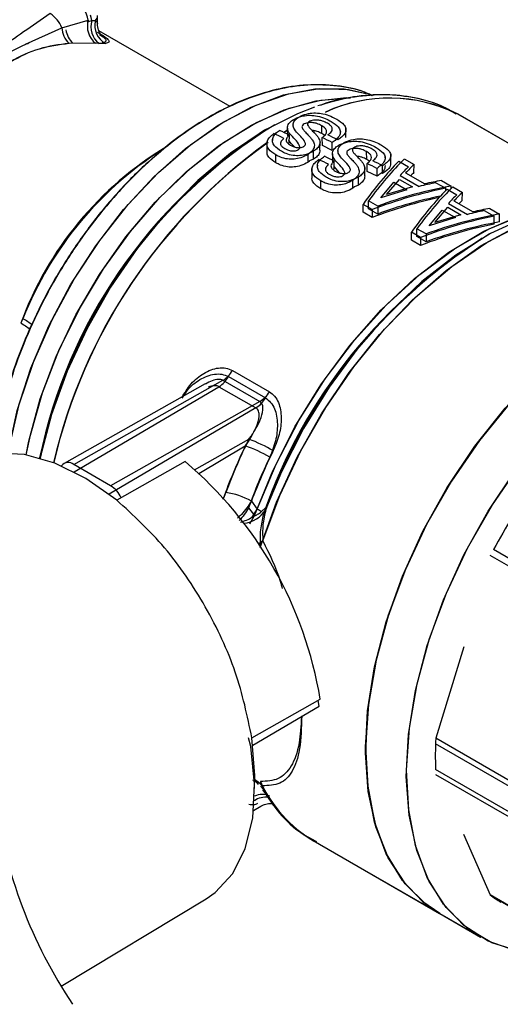
# Model space of a CAD drawing. Units: millimetres. Extents: x 50 to 2082, y 50 to 1435.
# Drawn here: x 1661 to 1686, y 547 to 598 of the extents above; entities that cross this region are included whole.
import ezdxf

# ---------------------------------------------------------------- set-up
doc = ezdxf.new("R2010")
doc.units = ezdxf.units.MM
doc.header["$LTSCALE"] = 5

msp = doc.modelspace()

# ---------------------------------------------------------------- linework, layer by layer
at = {"color": 7, "linetype": 'Continuous', "lineweight": 25}
for p, q in [((1663.245, 597.52), (1664.604, 597.9)), ((1664.551, 597.827), (1664.794, 597.889)), ((1664.794, 597.889), (1664.977, 597.889)), ((1665.091, 597.737), (1665.095, 598.154)), ((1661.361, 596.673), (1663.245, 597.52)), ((1671.95, 593.434), (1665.162, 597.353)), ((1671.95, 593.434), (1665.162, 597.353)), ((1664.988, 596.712), (1663.622, 596.701)), ((1665.167, 596.702), (1663.812, 596.726)), ((1665.501, 596.703), (1665.167, 596.702)), ((1691.818, 588.373), (1683.726, 593.045)), ((1691.818, 588.373), (1683.74, 593.036)), ((1673.825, 592.261), (1673.734, 592.209)), ((1674.914, 592.213), (1674.719, 592.101)), ((1674.916, 592.324), (1674.919, 591.915)), ((1675.206, 592.484), (1675.206, 592.481)), ((1676.694, 592.039), (1676.69, 592.446)), ((1677.653, 592.126), (1677.653, 592.183)), ((1677.938, 591.828), (1677.943, 592.297)), ((1674.142, 591.739), (1674.142, 591.687)), ((1675.011, 591.544), (1675.015, 591.955)), ((1676.595, 591.187), (1676.599, 591.597)), ((1676.723, 591.423), (1676.719, 591.829)), ((1673.852, 591.551), (1673.856, 591.091)), ((1676.264, 590.714), (1676.268, 591.126)), ((1677.23, 591.17), (1676.723, 591.423)), ((1677.23, 591.17), (1677.227, 591.577)), ((1677.527, 591.144), (1677.527, 591.141)), ((1679.015, 590.699), (1679.011, 591.106)), ((1674.316, 590.526), (1674.312, 590.935)), ((1675.981, 590.552), (1675.978, 590.958)), ((1676.061, 590.617), (1675.981, 590.552)), ((1676.264, 590.714), (1676.056, 590.624)), ((1677.237, 590.984), (1677.24, 590.575)), ((1677.332, 590.205), (1677.336, 590.616)), ((1679.974, 590.786), (1679.974, 590.844)), ((1680.259, 590.488), (1680.264, 590.957)), ((1680.672, 590.608), (1681.175, 590.318)), ((1680.961, 590.724), (1681.464, 590.434)), ((1676.173, 590.212), (1676.177, 589.752)), ((1676.463, 590.399), (1676.463, 590.347)), ((1677.602, 590.014), (1677.333, 590.333)), ((1678.916, 589.847), (1678.92, 590.258)), ((1679.043, 590.083), (1679.04, 590.489)), ((1679.551, 589.831), (1679.043, 590.083)), ((1679.551, 589.831), (1679.548, 590.237)), ((1679.834, 589.966), (1679.838, 590.377)), ((1681.459, 590.02), (1681.464, 590.434)), ((1676.637, 589.186), (1676.633, 589.595)), ((1678.302, 589.212), (1678.298, 589.619)), ((1678.584, 589.375), (1678.588, 589.786)), ((1679.834, 589.966), (1679.768, 589.999)), ((1680.037, 588.882), (1680.715, 589.669)), ((1680.715, 589.669), (1681.389, 589.28)), ((1680.739, 589.872), (1681.727, 589.301)), ((1681.028, 590.004), (1682.017, 589.433)), ((1682.885, 589.613), (1683.391, 589.321)), ((1678.382, 589.277), (1678.302, 589.212)), ((1678.584, 589.375), (1678.377, 589.284)), ((1679.747, 588.713), (1680.425, 589.526)), ((1681.099, 589.136), (1679.747, 588.713)), ((1681.389, 589.28), (1680.037, 588.882)), ((1680.425, 589.526), (1681.099, 589.136)), ((1682.596, 589.498), (1683.102, 589.206)), ((1683.103, 589.091), (1683.102, 589.206)), ((1683.174, 589.164), (1683.677, 588.874)), ((1683.389, 589.207), (1683.391, 589.321)), ((1683.463, 589.279), (1683.966, 588.989)), ((1679.109, 588.149), (1679.113, 588.562)), ((1679.587, 588.289), (1679.113, 588.562)), ((1683.531, 588.56), (1684.519, 587.989)), ((1683.962, 588.576), (1683.966, 588.989)), ((1679.298, 588.104), (1678.824, 588.377)), ((1678.828, 587.969), (1678.824, 588.377)), ((1679.583, 587.876), (1679.109, 588.149)), ((1679.298, 588.104), (1679.301, 587.695)), ((1679.587, 588.289), (1679.583, 587.876)), ((1682.249, 587.269), (1682.927, 588.081)), ((1682.539, 587.438), (1683.217, 588.225)), ((1682.927, 588.081), (1683.601, 587.692)), ((1683.217, 588.225), (1683.891, 587.836)), ((1683.241, 588.428), (1684.229, 587.857)), ((1685.099, 588.053), (1685.604, 587.761)), ((1685.387, 588.168), (1685.893, 587.877)), ((1679.301, 587.695), (1678.828, 587.969)), ((1683.601, 587.692), (1682.249, 587.269)), ((1683.891, 587.836), (1682.539, 587.438)), ((1685.607, 587.353), (1685.604, 587.761)), ((1685.889, 587.464), (1685.893, 587.877)), ((1681.611, 586.705), (1681.615, 587.118)), ((1682.089, 586.845), (1681.615, 587.118)), ((1681.8, 586.66), (1681.326, 586.933)), ((1681.33, 586.524), (1681.326, 586.933)), ((1681.803, 586.251), (1681.33, 586.524)), ((1682.085, 586.431), (1681.611, 586.705)), ((1681.8, 586.66), (1681.803, 586.251)), ((1682.089, 586.845), (1682.085, 586.431)), ((1684.992, 586.625), (1684.911, 586.578)), ((1671.862, 579.46), (1673.771, 578.357)), ((1672.069, 579.779), (1673.979, 578.677)), ((1670.658, 579.084), (1663.357, 574.966)), ((1663.857, 574.916), (1671.575, 579.27)), ((1663.882, 574.531), (1671.372, 578.941)), ((1671.372, 578.941), (1673.281, 577.839)), ((1671.575, 579.27), (1673.484, 578.167)), ((1673.281, 577.839), (1665.695, 573.372)), ((1673.484, 578.167), (1665.766, 573.814)), ((1670.114, 574.643), (1672.919, 576.225)), ((1670.323, 574.456), (1672.731, 575.874)), ((1665.766, 573.814), (1663.857, 574.916)), ((1669.62, 575.061), (1666.084, 573.067)), ((1673.048, 573.017), (1673.355, 572.604)), ((1672.906, 572.678), (1673.215, 572.266)), ((1672.964, 571.844), (1673.215, 572.266)), ((1673.097, 572.184), (1673.355, 572.604)), ((1673.819, 572.712), (1673.563, 572.463)), ((1673.819, 572.712), (1673.794, 572.58)), ((1692.452, 566.135), (1685.408, 570.201)), ((1692.63, 566.436), (1685.573, 570.51)), ((1684.037, 565.476), (1682.593, 560.744)), ((1673.076, 560.77), (1676.612, 562.765)), ((1676.56, 562.408), (1676.507, 562.706)), ((1673.128, 560.387), (1676.56, 562.408)), ((1673.025, 560.326), (1672.903, 560.772)), ((1689.65, 556.67), (1682.593, 560.744)), ((1689.621, 556.384), (1682.578, 560.45)), ((1689.635, 555.059), (1682.577, 559.133)), ((1673.517, 558.503), (1673.514, 558.356)), ((1689.635, 554.79), (1682.592, 558.856)), ((1673.526, 558.282), (1673.667, 558.074)), ((1673.165, 557.012), (1673.53, 557.227)), ((1676.245, 555.449), (1682.776, 551.679)), ((1676.259, 555.441), (1682.79, 551.671)), ((1676.38, 555.373), (1676.259, 555.441)), ((1684.031, 555.785), (1685.397, 552.638)), ((1663.213, 547.913), (1670.708, 552.434)), ((1692.454, 548.564), (1685.397, 552.638)), ((1692.604, 548.453), (1685.561, 552.519)), ((1682.79, 551.671), (1684.897, 550.454)), ((1682.79, 551.671), (1684.911, 550.446))]:
    msp.add_line(p, q, dxfattribs=at)
at = {"color": 7, "linetype": 'Continuous', "lineweight": 25, "flags": 128}
for points in [[(1664.794, 597.889), (1664.765, 598.047), (1664.73, 598.168)], [(1660.458, 575.511), (1660.463, 575.543), (1660.937, 577.706), (1661.645, 579.904), (1662.571, 582.089), (1663.695, 584.216), (1664.993, 586.238), (1666.438, 588.114), (1667.999, 589.802), (1669.643, 591.267), (1671.334, 592.478), (1673.037, 593.409), (1674.715, 594.039), (1676.332, 594.357), (1677.854, 594.354), (1678.979, 594.121)], [(1660.473, 575.511), (1660.531, 575.847), (1661.041, 578.018), (1661.781, 580.217), (1662.737, 582.396), (1663.888, 584.511), (1665.21, 586.514), (1666.674, 588.365), (1668.249, 590.023), (1669.902, 591.453), (1671.597, 592.624), (1673.298, 593.512), (1674.97, 594.097), (1676.575, 594.368), (1678.081, 594.318), (1678.992, 594.113)], [(1661.388, 575.413), (1661.531, 576.12), (1662.123, 578.307), (1662.942, 580.504), (1663.97, 582.666), (1665.184, 584.746), (1666.56, 586.7), (1668.067, 588.487), (1669.673, 590.068), (1671.345, 591.41), (1673.047, 592.483), (1674.741, 593.266), (1676.393, 593.741), (1677.968, 593.899), (1678.103, 593.897)], [(1661.403, 575.411), (1661.617, 576.429), (1662.243, 578.62), (1663.094, 580.815), (1664.15, 582.968), (1665.39, 585.032), (1666.786, 586.965), (1668.31, 588.724), (1669.928, 590.272), (1671.607, 591.576), (1673.31, 592.608), (1675, 593.347), (1676.643, 593.776), (1678.18, 593.887)], [(1676.315, 593.402), (1675.44, 593.069), (1673.706, 592.192), (1671.975, 591.03), (1670.282, 589.606), (1668.661, 587.951), (1667.145, 586.097), (1665.765, 584.083), (1664.549, 581.949), (1663.522, 579.739), (1662.705, 577.498), (1662.114, 575.271), (1662.109, 575.246)], [(1674.916, 592.198), (1674.892, 592.184), (1674.735, 592.093)], [(1673.215, 572.266), (1674.153, 574.59), (1675.303, 576.863), (1676.64, 579.038), (1678.137, 581.07), (1679.763, 582.916), (1681.486, 584.54), (1683.268, 585.908), (1685.074, 586.991), (1686.867, 587.767), (1688.609, 588.22), (1690.265, 588.341), (1690.548, 588.327)], [(1673.355, 572.604), (1674.325, 574.924), (1675.504, 577.185), (1676.867, 579.342), (1678.385, 581.348), (1680.028, 583.164), (1681.762, 584.752), (1683.55, 586.079), (1685.357, 587.118), (1687.144, 587.847), (1688.875, 588.251), (1690.515, 588.322), (1690.625, 588.315)], [(1673.511, 570.611), (1674.356, 572.964), (1675.418, 575.287), (1676.675, 577.537), (1678.104, 579.669), (1679.676, 581.641), (1681.36, 583.416), (1683.125, 584.96), (1684.937, 586.241), (1686.758, 587.236), (1688.556, 587.925), (1690.294, 588.294), (1691.938, 588.337), (1693.458, 588.052), (1694.743, 587.493)], [(1673.64, 570.963), (1674.519, 573.314), (1675.612, 575.629), (1676.898, 577.864), (1678.35, 579.974), (1679.941, 581.918), (1681.64, 583.66), (1683.415, 585.165), (1685.23, 586.404), (1687.05, 587.353), (1688.841, 587.994), (1690.566, 588.314), (1692.194, 588.306), (1693.692, 587.972), (1694.758, 587.485)], [(1689.834, 588.33), (1688.929, 588.186), (1687.193, 587.677), (1685.415, 586.861), (1683.629, 585.755), (1681.87, 584.378), (1680.17, 582.759), (1678.564, 580.927), (1677.081, 578.919), (1675.751, 576.773), (1674.599, 574.53), (1673.648, 572.234)], [(1701.274, 583.723), (1699.976, 584.286), (1698.453, 584.568), (1696.805, 584.522), (1695.063, 584.148), (1693.263, 583.454), (1691.439, 582.453), (1689.626, 581.165), (1687.859, 579.616), (1686.174, 577.834), (1684.603, 575.855), (1683.176, 573.717), (1681.921, 571.462), (1680.863, 569.134), (1680.022, 566.779), (1679.415, 564.441), (1679.053, 562.166), (1678.944, 559.999)], [(1678.944, 559.999), (1679.053, 562.166), (1679.415, 564.441), (1680.022, 566.779), (1680.863, 569.134), (1681.921, 571.462), (1683.176, 573.717), (1684.603, 575.855), (1686.174, 577.834), (1687.859, 579.616), (1689.626, 581.165), (1691.439, 582.453), (1693.263, 583.454), (1695.063, 584.148), (1696.805, 584.522), (1698.453, 584.568), (1699.976, 584.286), (1701.274, 583.723)], [(1701.288, 583.714), (1700.21, 584.206), (1698.709, 584.538), (1697.078, 584.542), (1695.348, 584.218), (1693.555, 583.572), (1691.732, 582.617), (1689.915, 581.372), (1688.139, 579.86), (1686.439, 578.112), (1684.848, 576.161), (1683.397, 574.044), (1682.115, 571.805), (1681.025, 569.485), (1680.15, 567.131), (1679.506, 564.787), (1679.107, 562.5), (1678.958, 560.314)], [(1678.958, 560.314), (1679.107, 562.5), (1679.506, 564.787), (1680.15, 567.131), (1681.025, 569.485), (1682.115, 571.805), (1683.397, 574.044), (1684.848, 576.161), (1686.439, 578.112), (1688.139, 579.86), (1689.915, 581.372), (1691.732, 582.617), (1693.555, 583.572), (1695.348, 584.218), (1697.078, 584.542), (1698.709, 584.538), (1700.21, 584.206), (1701.288, 583.714)], [(1681.065, 558.775), (1681.175, 560.942), (1681.536, 563.216), (1682.143, 565.554), (1682.984, 567.91), (1684.042, 570.238), (1685.297, 572.493), (1686.724, 574.63), (1688.295, 576.609), (1689.981, 578.391), (1691.747, 579.941), (1693.56, 581.228), (1695.384, 582.229), (1697.185, 582.923), (1698.926, 583.297), (1700.574, 583.343), (1702.097, 583.062), (1703.466, 582.457), (1704.653, 581.541), (1705.635, 580.332), (1706.394, 578.854), (1706.626, 578.208)], [(1681.08, 559.089), (1681.228, 561.275), (1681.628, 563.562), (1682.271, 565.906), (1683.147, 568.261), (1684.236, 570.58), (1685.519, 572.82), (1686.97, 574.936), (1688.56, 576.887), (1690.26, 578.636), (1692.036, 580.147), (1693.853, 581.392), (1695.676, 582.347), (1697.47, 582.993), (1699.199, 583.317), (1700.83, 583.313), (1702.331, 582.982), (1703.674, 582.329), (1704.831, 581.367), (1705.78, 580.115), (1706.503, 578.597), (1706.641, 578.2)], [(1666.084, 573.067), (1664.487, 574.192), (1662.881, 574.987), (1661.317, 575.426), (1659.846, 575.495), (1658.514, 575.193), (1657.992, 574.949)], [(1673.64, 570.963), (1673.427, 570.808), (1673.421, 570.803)], [(1673.217, 558.144), (1673.232, 558.812), (1673.077, 560.77)], [(1670.708, 552.434), (1671.177, 552.762), (1672.081, 553.751), (1672.735, 555.048), (1673.116, 556.61), (1673.214, 558.388), (1673.025, 560.326)], [(1678.958, 560.314), (1679.065, 558.271), (1679.424, 556.412), (1680.029, 554.773), (1680.867, 553.385), (1681.923, 552.275), (1682.79, 551.671)], [(1682.79, 551.671), (1681.923, 552.275), (1680.867, 553.385), (1680.029, 554.773), (1679.424, 556.412), (1679.065, 558.271), (1678.958, 560.314)], [(1678.944, 559.999), (1679.089, 557.983), (1679.487, 556.155), (1680.128, 554.552), (1681.001, 553.205), (1682.088, 552.14), (1682.776, 551.679)], [(1682.776, 551.679), (1682.088, 552.14), (1681.001, 553.205), (1680.128, 554.552), (1679.487, 556.155), (1679.089, 557.983), (1678.944, 559.999)], [(1690.242, 549.793), (1689.976, 549.74), (1688.292, 549.58), (1686.722, 549.748), (1685.297, 550.241), (1684.044, 551.051), (1682.988, 552.16), (1682.15, 553.548), (1681.545, 555.188), (1681.186, 557.047), (1681.08, 559.089)], [(1673.617, 558.283), (1673.405, 558.479), (1673.206, 558.616)], [(1690.228, 549.802), (1690.228, 549.802), (1688.529, 549.591), (1686.939, 549.709), (1685.49, 550.153), (1684.209, 550.915), (1683.122, 551.98), (1682.249, 553.327), (1681.608, 554.93), (1681.211, 556.758), (1681.065, 558.775)]]:
    msp.add_lwpolyline(points, dxfattribs=at)
at = {"color": 7, "linetype": 'Continuous', "lineweight": 25}
for centre, radius, start, end in [((1663.045, 597.663), 1.578, 8.6567, 57.1653), ((1661.812, 596.947), 1.543, 21.7936, 57.4655), ((1665.681, 597.591), 1.12, 163.9815, 231.7676), ((1665.849, 597.568), 1.102, 163.042, 231.7779), ((1665.99, 597.628), 1.047, 165.5812, 242.1004), ((1664.711, 598.166), 0.384, 313.8593, 358.1526), ((1664.419, 597.565), 1.175, 182.2154, 227.2958), ((1664.501, 597.518), 1.05, 185.8366, 228.9501), ((1680.201, 585.971), 7.903, 63.3936, 114.9853), ((1680.189, 585.911), 7.963, 63.6238, 114.528), ((1688.173, 569.819), 26.642, 122.817, 168.2343), ((1688.151, 569.836), 26.601, 122.7806, 168.2621), ((1688.242, 569.755), 26.688, 121.5921, 168.1359), ((1677.886, 576.067), 17.865, 121.0591, 159.8427), ((1678.331, 575.712), 18.384, 121.5455, 158.4899), ((1690.391, 568.561), 28.326, 125.7402, 166.8324), ((1690.345, 568.589), 28.259, 125.5335, 166.8699), ((1699.601, 563.364), 27.448, 121.2645, 160.8488), ((1699.989, 563.153), 27.839, 122.5598, 160.2071), ((1699.718, 563.334), 27.545, 122.4818, 160.0947), ((1659.638, 579.565), 3.297, 50.9333, 61.1703), ((1659.667, 579.581), 3.013, 50.0193, 61.2774), ((1670.598, 580.163), 1.447, 302.346, 330.9072), ((1670.834, 580.484), 1.422, 301.3955, 330.2855), ((1672.507, 579.061), 1.447, 302.346, 330.9072), ((1672.743, 579.382), 1.422, 301.3955, 330.2855), ((1700.724, 562.536), 31.008, 154.525, 160.0689), ((1700.992, 562.42), 31.284, 153.8146, 159.3259), ((1670.441, 569.13), 7.121, 60.0003, 71.2433), ((1669.973, 568.344), 8.413, 59.995, 69.5047), ((1700.506, 562.67), 29.359, 154.525, 160.0689), ((1700.76, 562.559), 29.62, 153.8146, 159.3259), ((1663.579, 574.574), 0.44, 50.8211, 142.4513), ((1656.452, 559.438), 20.432, 9.3709, 49.8759), ((1664.968, 572.561), 1.485, 25.2641, 57.5013), ((1671.251, 569.888), 3.608, 60.136, 82.4929), ((1672.496, 573.399), 1.535, 276.2671, 327.7722), ((1672.626, 571.305), 1.49, 51.0013, 60.7149), ((1710.539, 557.013), 28.381, 147.6409, 151.6036), ((1698.286, 559.784), 15.722, 176.4988, 182.3746), ((1679.776, 561.348), 6.875, 204.4514, 239.2369), ((1679.694, 561.282), 6.776, 206.2703, 239.4061), ((1684.602, 560.897), 25.03, 187.6939, 213.7852), ((1673.785, 556.724), 0.974, 81.1314, 126.7194), ((1673.609, 556.974), 0.869, 62.949, 117.1776), ((1688.707, 557.02), 5.491, 232.9328, 239.9964)]:
    msp.add_arc(centre, radius, start, end, dxfattribs=at)
for centre, major_axis, ratio, start_param, end_param in [((1682.99, 572.917), (181.06, -90.253), 0.066838, 1.648137, 1.650943), ((1682.976, 572.925), (181.064, -89.939), 0.065617, 1.648939, 1.651744), ((1670.756, 579.979), (181.064, -89.939), 0.065617, 1.567649, 1.570453), ((1670.77, 579.971), (181.06, -90.253), 0.066838, 1.566848, 1.569652), ((1685.297, 571.585), (181.064, -89.939), 0.065617, 1.648939, 1.651744), ((1685.311, 571.577), (181.06, -90.253), 0.066838, 1.648137, 1.650943), ((1679.876, 574.714), (5.418, 17.927), 0.362147, 0.601121, 0.820137), ((1679.89, 574.706), (5.509, 17.879), 0.358801, 0.582584, 0.8016), ((1673.09, 578.631), (181.06, -90.253), 0.066838, 1.566848, 1.569652), ((1673.076, 578.64), (181.064, -89.939), 0.065617, 1.567649, 1.570453), ((1680.359, 574.436), (5.542, 17.857), 0.371057, 0.601941, 0.652567), ((1680.373, 574.427), (5.63, 17.811), 0.367831, 0.583331, 0.633957), ((1680.373, 574.427), (5.477, 17.324), 0.367831, 0.580242, 0.600974), ((1680.856, 574.148), (15.134, 11.505), 0.713975, 0.955414, 1.00604), ((1681.328, 573.876), (15.476, 11.204), 0.710636, 0.993521, 1.212537), ((1681.342, 573.868), (15.438, 11.221), 0.716077, 0.972904, 1.191921), ((1682.378, 573.27), (5.418, 17.927), 0.362147, 0.601121, 0.820137), ((1682.392, 573.262), (5.509, 17.879), 0.358801, 0.582584, 0.8016), ((1680.842, 574.156), (15.175, 11.484), 0.708751, 0.976427, 1.027053), ((1681.328, 573.876), (15.053, 10.897), 0.710636, 1.010857, 1.215626), ((1681.342, 573.868), (15.016, 10.914), 0.716077, 1.002845, 1.19501), ((1682.861, 572.991), (5.542, 17.857), 0.371057, 0.601941, 0.652567), ((1682.875, 572.983), (5.63, 17.811), 0.367831, 0.583331, 0.633957), ((1682.875, 572.983), (5.477, 17.324), 0.367831, 0.580242, 0.600974), ((1683.344, 572.712), (15.175, 11.484), 0.708751, 0.976427, 1.027053), ((1683.358, 572.704), (15.134, 11.505), 0.713975, 0.955414, 1.00604), ((1683.83, 572.432), (15.476, 11.204), 0.710636, 0.993521, 1.212537), ((1683.844, 572.424), (15.438, 11.221), 0.716077, 0.972904, 1.191921), ((1683.83, 572.432), (15.053, 10.897), 0.710636, 0.990432, 1.215626), ((1683.844, 572.424), (15.016, 10.914), 0.716077, 0.969815, 1.19501)]:
    msp.add_ellipse(centre, major_axis=major_axis, ratio=ratio, start_param=start_param, end_param=end_param, dxfattribs=at)
for points, knots in [([(1662.642, 598.248), (1662.183, 597.931), (1661.3, 597.32), (1660.415, 596.71), (1659.99, 596.417)], [0, 0, 0, 0, 0.519439, 1, 1, 1, 1]), ([(1664.977, 597.889), (1665.002, 597.865), (1665.079, 597.795), (1665.083, 597.75), (1665.087, 597.72)], [0, 0, 0, 0, 0.334083, 1, 1, 1, 1]), ([(1665.215, 597.216), (1665.215, 597.216), (1665.225, 597.214), (1665.21, 597.241), (1665.18, 597.305), (1665.136, 597.413), (1665.097, 597.553), (1665.092, 597.664), (1665.089, 597.72)], [0, 0, 0, 0, 0.002217, 0.201029, 0.394608, 0.589865, 0.791345, 1, 1, 1, 1]), ([(1665.068, 597.296), (1665.211, 597.21), (1665.497, 597.038), (1665.689, 596.866), (1665.711, 596.752), (1665.571, 596.719), (1665.501, 596.703)], [0, 0, 0, 0, 0.250921, 0.500973, 0.75049, 1, 1, 1, 1]), ([(1657.472, 594.176), (1658.131, 594.657), (1659.425, 595.6), (1660.798, 596.422), (1661.497, 596.717), (1661.542, 596.736)], [0, 0, 0, 0, 0.493063, 0.967742, 1, 1, 1, 1]), ([(1663.622, 596.701), (1663.097, 596.63), (1662.045, 596.486), (1660.564, 595.807), (1659.213, 594.819), (1658.475, 593.909), (1658.104, 593.453)], [0, 0, 0, 0, 0.249678, 0.49996, 0.748974, 1, 1, 1, 1]), ([(1663.812, 596.726), (1663.289, 596.667), (1662.243, 596.548), (1660.764, 595.906), (1659.411, 594.952), (1658.667, 594.061), (1658.294, 593.614)], [0, 0, 0, 0, 0.249678, 0.49996, 0.748974, 1, 1, 1, 1]), ([(1665.194, 597.166), (1665.229, 597.144), (1665.399, 597.038), (1665.516, 596.912), (1665.543, 596.785), (1665.398, 596.745), (1665.326, 596.725)], [0, 0, 0, 0, 0.080587, 0.387499, 0.693753, 1, 1, 1, 1]), ([(1679.295, 593.994), (1679.163, 594.059), (1678.591, 594.339), (1677.452, 594.544), (1675.922, 594.603), (1674.313, 594.354), (1672.656, 593.824), (1670.973, 593.007), (1669.302, 591.919), (1667.679, 590.587), (1666.139, 589.042), (1664.709, 587.316), (1663.414, 585.443), (1662.274, 583.458), (1661.324, 581.397), (1660.685, 579.727), (1660.444, 578.764), (1660.378, 578.498)], [0, 0, 0, 0, 0.0204471, 0.0881514, 0.1565946, 0.2268503, 0.2992355, 0.3733028, 0.4482527, 0.5233682, 0.5983189, 0.6730631, 0.7476556, 0.82219, 0.8967739, 0.9714866, 1, 1, 1, 1]), ([(1679.318, 593.995), (1679.249, 594.031), (1678.747, 594.291), (1677.683, 594.502), (1676.166, 594.607), (1674.566, 594.399), (1672.915, 593.911), (1671.234, 593.135), (1669.558, 592.086), (1667.926, 590.788), (1666.372, 589.272), (1664.924, 587.57), (1663.609, 585.717), (1662.443, 583.745), (1661.467, 581.693), (1660.803, 580.022), (1660.546, 579.052), (1660.474, 578.78)], [0, 0, 0, 0, 0.0108127, 0.0792265, 0.1481831, 0.2188544, 0.2916834, 0.3663135, 0.4419538, 0.5178535, 0.5936065, 0.6691491, 0.7445269, 0.819831, 0.8951699, 0.9706256, 1, 1, 1, 1]), ([(1683.611, 593.067), (1683.336, 593.223), (1682.621, 593.629), (1681.312, 593.965), (1679.75, 594.098), (1678.128, 593.955), (1677.03, 593.631), (1676.485, 593.471)], [0, 0, 0, 0, 0.134345, 0.3481285, 0.5632016, 0.782991, 1, 1, 1, 1]), ([(1683.636, 593.05), (1683.427, 593.176), (1682.785, 593.564), (1681.557, 593.908), (1680.008, 594.098), (1678.374, 593.956), (1677.235, 593.748), (1676.646, 593.512), (1676.622, 593.503)], [0, 0, 0, 0, 0.105133, 0.322218, 0.53997, 0.762088, 0.990394, 1, 1, 1, 1]), ([(1675.562, 591.357), (1675.54, 591.409), (1675.426, 591.68), (1675.023, 591.956), (1674.889, 592.331), (1674.966, 592.556), (1675.136, 592.711), (1675.263, 592.784), (1675.308, 592.81)], [0, 0, 0, 0, 0.0975493, 0.5086027, 0.6526057, 0.7972238, 0.92817, 1, 1, 1, 1]), ([(1675.852, 591.522), (1675.83, 591.573), (1675.716, 591.839), (1675.313, 592.114), (1675.179, 592.484), (1675.256, 592.703), (1675.426, 592.852), (1675.553, 592.922), (1675.598, 592.946)], [0, 0, 0, 0, 0.097549, 0.508603, 0.652606, 0.797224, 0.92817, 1, 1, 1, 1]), ([(1675.308, 592.81), (1675.437, 592.864), (1675.667, 592.959), (1676.083, 592.998), (1676.493, 592.954), (1676.867, 592.831), (1677.077, 592.718), (1677.176, 592.665)], [0, 0, 0, 0, 0.232893, 0.413329, 0.594982, 0.808462, 1, 1, 1, 1]), ([(1675.598, 592.946), (1675.727, 592.997), (1675.956, 593.088), (1676.372, 593.12), (1676.782, 593.071), (1677.156, 592.945), (1677.365, 592.832), (1677.464, 592.779)], [0, 0, 0, 0, 0.232893, 0.413329, 0.594982, 0.808462, 1, 1, 1, 1]), ([(1676.69, 592.446), (1676.612, 592.487), (1676.483, 592.555), (1676.254, 592.61), (1676.063, 592.615), (1675.899, 592.592), (1675.822, 592.557), (1675.785, 592.541)], [0, 0, 0, 0, 0.307349, 0.505684, 0.704761, 0.858848, 1, 1, 1, 1]), ([(1676.075, 592.677), (1676.038, 592.654), (1675.974, 592.614), (1675.945, 592.53), (1675.969, 592.455), (1676.003, 592.407), (1676.017, 592.387)], [0, 0, 0, 0, 0.300861, 0.515506, 0.800228, 1, 1, 1, 1]), ([(1676.98, 592.572), (1676.902, 592.614), (1676.773, 592.681), (1676.543, 592.738), (1676.353, 592.746), (1676.189, 592.726), (1676.112, 592.693), (1676.075, 592.677)], [0, 0, 0, 0, 0.307349, 0.505684, 0.704761, 0.858848, 1, 1, 1, 1]), ([(1677.176, 592.665), (1677.314, 592.575), (1677.539, 592.429), (1677.671, 592.182), (1677.636, 591.952), (1677.466, 591.749), (1677.294, 591.626), (1677.227, 591.577)], [0, 0, 0, 0, 0.275364, 0.448484, 0.621922, 0.850646, 1, 1, 1, 1]), ([(1677.464, 592.779), (1677.603, 592.689), (1677.827, 592.544), (1677.96, 592.301), (1677.925, 592.077), (1677.756, 591.881), (1677.585, 591.763), (1677.517, 591.716)], [0, 0, 0, 0, 0.275364, 0.448484, 0.621922, 0.850646, 1, 1, 1, 1]), ([(1674.601, 591.121), (1674.464, 591.211), (1674.248, 591.353), (1674.125, 591.619), (1674.155, 591.843), (1674.289, 592.046), (1674.437, 592.154), (1674.507, 592.205)], [0, 0, 0, 0, 0.306704, 0.482577, 0.658848, 0.836756, 1, 1, 1, 1]), ([(1675.785, 592.541), (1675.747, 592.516), (1675.683, 592.475), (1675.655, 592.388), (1675.678, 592.312), (1675.713, 592.264), (1675.727, 592.243)], [0, 0, 0, 0, 0.300861, 0.515506, 0.800228, 1, 1, 1, 1]), ([(1675.727, 592.243), (1675.765, 592.2), (1675.829, 592.126), (1675.927, 592.025), (1675.984, 591.967), (1676.012, 591.938)], [0, 0, 0, 0, 0.423095, 0.711542, 1, 1, 1, 1]), ([(1676.017, 592.387), (1676.055, 592.344), (1676.119, 592.271), (1676.217, 592.171), (1676.274, 592.114), (1676.302, 592.085)], [0, 0, 0, 0, 0.423095, 0.7115423, 1, 1, 1, 1]), ([(1676.694, 592.039), (1676.616, 592.079), (1676.487, 592.144), (1676.302, 592.196), (1676.213, 592.198), (1676.192, 592.198)], [0, 0, 0, 0, 0.540636, 0.889572, 1, 1, 1, 1]), ([(1676.719, 591.829), (1676.788, 591.888), (1676.9, 591.985), (1676.959, 592.14), (1676.915, 592.269), (1676.811, 592.371), (1676.726, 592.424), (1676.69, 592.446)], [0, 0, 0, 0, 0.307139, 0.500517, 0.695625, 0.872524, 1, 1, 1, 1]), ([(1677.009, 591.969), (1677.078, 592.026), (1677.19, 592.119), (1677.249, 592.27), (1677.205, 592.396), (1677.101, 592.497), (1677.016, 592.55), (1676.98, 592.572)], [0, 0, 0, 0, 0.307139, 0.500517, 0.695625, 0.872524, 1, 1, 1, 1]), ([(1674.312, 590.935), (1674.175, 591.026), (1673.96, 591.168), (1673.836, 591.437), (1673.866, 591.665), (1673.999, 591.874), (1674.147, 591.986), (1674.217, 592.039)], [0, 0, 0, 0, 0.306704, 0.482577, 0.658848, 0.836756, 1, 1, 1, 1]), ([(1674.725, 591.79), (1674.674, 591.742), (1674.593, 591.666), (1674.546, 591.541), (1674.572, 591.432), (1674.66, 591.34), (1674.742, 591.289), (1674.778, 591.267)], [0, 0, 0, 0, 0.2832813, 0.4538326, 0.6258585, 0.8310093, 1, 1, 1, 1]), ([(1675.015, 591.955), (1674.964, 591.909), (1674.883, 591.835), (1674.836, 591.713), (1674.862, 591.606), (1674.95, 591.515), (1675.031, 591.464), (1675.068, 591.441)], [0, 0, 0, 0, 0.283281, 0.453833, 0.625859, 0.831009, 1, 1, 1, 1]), ([(1675.281, 591.354), (1675.157, 591.463), (1675.027, 591.578), (1674.987, 591.709), (1674.985, 591.715)], [0, 0, 0, 0, 0.9542009, 1, 1, 1, 1]), ([(1676.012, 591.938), (1676.052, 591.895), (1676.132, 591.809), (1676.257, 591.648), (1676.289, 591.521), (1676.309, 591.444)], [0, 0, 0, 0, 0.279426, 0.558986, 1, 1, 1, 1]), ([(1676.599, 591.597), (1676.595, 591.554), (1676.586, 591.445), (1676.481, 591.277), (1676.336, 591.174), (1676.268, 591.126)], [0, 0, 0, 0, 0.252205, 0.645808, 1, 1, 1, 1]), ([(1676.302, 592.085), (1676.342, 592.042), (1676.423, 591.957), (1676.548, 591.798), (1676.58, 591.674), (1676.599, 591.597)], [0, 0, 0, 0, 0.279426, 0.558986, 1, 1, 1, 1]), ([(1676.828, 591.94), (1676.818, 591.95), (1676.784, 591.987), (1676.732, 592.017), (1676.694, 592.039)], [0, 0, 0, 0, 0.284604, 1, 1, 1, 1]), ([(1678.173, 590.182), (1678.151, 590.233), (1678.037, 590.499), (1677.634, 590.775), (1677.5, 591.144), (1677.577, 591.363), (1677.747, 591.512), (1677.874, 591.582), (1677.919, 591.607)], [0, 0, 0, 0, 0.0975493, 0.5086027, 0.6526057, 0.7972238, 0.92817, 1, 1, 1, 1]), ([(1677.629, 591.47), (1677.758, 591.524), (1677.987, 591.62), (1678.403, 591.658), (1678.814, 591.615), (1679.188, 591.491), (1679.398, 591.378), (1679.497, 591.325)], [0, 0, 0, 0, 0.232893, 0.413329, 0.594982, 0.808462, 1, 1, 1, 1]), ([(1677.919, 591.607), (1678.048, 591.657), (1678.277, 591.748), (1678.693, 591.78), (1679.103, 591.732), (1679.477, 591.606), (1679.686, 591.493), (1679.785, 591.439)], [0, 0, 0, 0, 0.232893, 0.413329, 0.594982, 0.808462, 1, 1, 1, 1]), ([(1674.316, 590.526), (1674.183, 590.617), (1673.973, 590.759), (1673.849, 590.976), (1673.864, 591.071), (1673.868, 591.091)], [0, 0, 0, 0, 0.5786, 0.910407, 1, 1, 1, 1]), ([(1676.268, 591.126), (1676.148, 591.065), (1675.937, 590.957), (1675.554, 590.886), (1675.182, 590.897), (1674.857, 590.986), (1674.678, 591.08), (1674.601, 591.121)], [0, 0, 0, 0, 0.242256, 0.426402, 0.611372, 0.833023, 1, 1, 1, 1]), ([(1674.778, 591.267), (1674.824, 591.243), (1674.927, 591.188), (1675.083, 591.145), (1675.189, 591.14), (1675.218, 591.138)], [0, 0, 0, 0, 0.364316, 0.828551, 1, 1, 1, 1]), ([(1675.068, 591.441), (1675.113, 591.417), (1675.217, 591.363), (1675.372, 591.319), (1675.479, 591.312), (1675.508, 591.31)], [0, 0, 0, 0, 0.364316, 0.828551, 1, 1, 1, 1]), ([(1675.218, 591.138), (1675.258, 591.14), (1675.336, 591.143), (1675.419, 591.176), (1675.457, 591.199), (1675.468, 591.206)], [0, 0, 0, 0, 0.429748, 0.840464, 1, 1, 1, 1]), ([(1675.468, 591.206), (1675.495, 591.227), (1675.548, 591.269), (1675.561, 591.325), (1675.562, 591.353), (1675.562, 591.357)], [0, 0, 0, 0, 0.476548, 0.928511, 1, 1, 1, 1]), ([(1675.508, 591.31), (1675.548, 591.312), (1675.626, 591.314), (1675.709, 591.346), (1675.747, 591.368), (1675.758, 591.374)], [0, 0, 0, 0, 0.429748, 0.840464, 1, 1, 1, 1]), ([(1675.758, 591.374), (1675.785, 591.395), (1675.838, 591.435), (1675.851, 591.49), (1675.852, 591.518), (1675.852, 591.522)], [0, 0, 0, 0, 0.476548, 0.928511, 1, 1, 1, 1]), ([(1676.309, 591.444), (1676.305, 591.4), (1676.295, 591.288), (1676.191, 591.115), (1676.046, 591.009), (1675.978, 590.958)], [0, 0, 0, 0, 0.252205, 0.645808, 1, 1, 1, 1]), ([(1676.595, 591.187), (1676.591, 591.144), (1676.582, 591.034), (1676.477, 590.866), (1676.332, 590.763), (1676.264, 590.714)], [0, 0, 0, 0, 0.252181, 0.645744, 1, 1, 1, 1]), ([(1677.882, 590.018), (1677.861, 590.069), (1677.747, 590.34), (1677.343, 590.616), (1677.21, 590.992), (1677.287, 591.216), (1677.456, 591.371), (1677.583, 591.444), (1677.629, 591.47)], [0, 0, 0, 0, 0.097549, 0.508603, 0.652606, 0.797224, 0.92817, 1, 1, 1, 1]), ([(1678.106, 591.201), (1678.068, 591.177), (1678.004, 591.135), (1677.976, 591.048), (1677.999, 590.973), (1678.034, 590.924), (1678.048, 590.904)], [0, 0, 0, 0, 0.300861, 0.515506, 0.800228, 1, 1, 1, 1]), ([(1679.011, 591.106), (1678.933, 591.147), (1678.804, 591.215), (1678.575, 591.27), (1678.384, 591.276), (1678.219, 591.252), (1678.142, 591.218), (1678.106, 591.201)], [0, 0, 0, 0, 0.307349, 0.505684, 0.704761, 0.858848, 1, 1, 1, 1]), ([(1678.396, 591.337), (1678.358, 591.314), (1678.294, 591.274), (1678.266, 591.19), (1678.289, 591.116), (1678.324, 591.067), (1678.338, 591.047)], [0, 0, 0, 0, 0.300861, 0.515506, 0.800228, 1, 1, 1, 1]), ([(1679.301, 591.233), (1679.222, 591.274), (1679.094, 591.342), (1678.864, 591.399), (1678.674, 591.407), (1678.509, 591.386), (1678.432, 591.353), (1678.396, 591.337)], [0, 0, 0, 0, 0.307349, 0.505684, 0.704761, 0.858848, 1, 1, 1, 1]), ([(1679.04, 590.489), (1679.109, 590.549), (1679.221, 590.645), (1679.28, 590.8), (1679.236, 590.929), (1679.132, 591.031), (1679.047, 591.084), (1679.011, 591.106)], [0, 0, 0, 0, 0.307139, 0.500517, 0.695625, 0.872524, 1, 1, 1, 1]), ([(1679.33, 590.63), (1679.399, 590.687), (1679.511, 590.779), (1679.57, 590.93), (1679.526, 591.057), (1679.422, 591.157), (1679.336, 591.21), (1679.301, 591.233)], [0, 0, 0, 0, 0.307139, 0.500517, 0.695625, 0.872524, 1, 1, 1, 1]), ([(1679.497, 591.325), (1679.635, 591.235), (1679.86, 591.089), (1679.992, 590.842), (1679.956, 590.612), (1679.787, 590.409), (1679.615, 590.286), (1679.548, 590.237)], [0, 0, 0, 0, 0.275364, 0.448484, 0.621922, 0.850646, 1, 1, 1, 1]), ([(1679.785, 591.439), (1679.923, 591.35), (1680.148, 591.204), (1680.281, 590.961), (1680.246, 590.737), (1680.076, 590.541), (1679.905, 590.423), (1679.838, 590.377)], [0, 0, 0, 0, 0.275364, 0.448484, 0.621922, 0.850646, 1, 1, 1, 1]), ([(1675.978, 590.958), (1675.858, 590.895), (1675.647, 590.783), (1675.265, 590.706), (1674.893, 590.713), (1674.568, 590.8), (1674.389, 590.895), (1674.312, 590.935)], [0, 0, 0, 0, 0.2422565, 0.426402, 0.6113725, 0.8330225, 1, 1, 1, 1]), ([(1676.633, 589.595), (1676.496, 589.686), (1676.281, 589.828), (1676.156, 590.098), (1676.186, 590.326), (1676.32, 590.535), (1676.467, 590.646), (1676.538, 590.699)], [0, 0, 0, 0, 0.306704, 0.482577, 0.658848, 0.836756, 1, 1, 1, 1]), ([(1676.922, 589.781), (1676.785, 589.871), (1676.569, 590.014), (1676.445, 590.279), (1676.476, 590.503), (1676.61, 590.706), (1676.757, 590.814), (1676.828, 590.865)], [0, 0, 0, 0, 0.306704, 0.482577, 0.658848, 0.836756, 1, 1, 1, 1]), ([(1677.336, 590.616), (1677.285, 590.569), (1677.204, 590.495), (1677.157, 590.373), (1677.183, 590.266), (1677.27, 590.175), (1677.352, 590.124), (1677.389, 590.102)], [0, 0, 0, 0, 0.2832813, 0.4538326, 0.6258585, 0.8310093, 1, 1, 1, 1]), ([(1678.048, 590.904), (1678.086, 590.86), (1678.15, 590.787), (1678.248, 590.686), (1678.304, 590.627), (1678.333, 590.598)], [0, 0, 0, 0, 0.423095, 0.711542, 1, 1, 1, 1]), ([(1678.333, 590.598), (1678.373, 590.555), (1678.453, 590.469), (1678.578, 590.309), (1678.61, 590.182), (1678.63, 590.104)], [0, 0, 0, 0, 0.279426, 0.558986, 1, 1, 1, 1]), ([(1678.338, 591.047), (1678.376, 591.004), (1678.44, 590.932), (1678.538, 590.832), (1678.595, 590.774), (1678.623, 590.745)], [0, 0, 0, 0, 0.423095, 0.711542, 1, 1, 1, 1]), ([(1679.015, 590.699), (1678.936, 590.739), (1678.807, 590.805), (1678.623, 590.857), (1678.534, 590.858), (1678.512, 590.858)], [0, 0, 0, 0, 0.5406358, 0.8895717, 1, 1, 1, 1]), ([(1678.623, 590.745), (1678.663, 590.702), (1678.743, 590.617), (1678.869, 590.459), (1678.9, 590.334), (1678.92, 590.258)], [0, 0, 0, 0, 0.279426, 0.558986, 1, 1, 1, 1]), ([(1679.149, 590.6), (1679.139, 590.61), (1679.105, 590.647), (1679.052, 590.677), (1679.015, 590.699)], [0, 0, 0, 0, 0.284604, 1, 1, 1, 1]), ([(1675.981, 590.552), (1675.861, 590.488), (1675.651, 590.375), (1675.268, 590.298), (1674.897, 590.305), (1674.571, 590.391), (1674.393, 590.486), (1674.316, 590.526)], [0, 0, 0, 0, 0.242261, 0.426442, 0.611449, 0.83307, 1, 1, 1, 1]), ([(1677.046, 590.45), (1676.995, 590.403), (1676.914, 590.326), (1676.867, 590.201), (1676.893, 590.093), (1676.981, 590), (1677.062, 589.95), (1677.099, 589.927)], [0, 0, 0, 0, 0.283281, 0.453833, 0.625859, 0.831009, 1, 1, 1, 1]), ([(1677.389, 590.102), (1677.434, 590.078), (1677.538, 590.023), (1677.693, 589.979), (1677.8, 589.973), (1677.828, 589.971)], [0, 0, 0, 0, 0.364316, 0.828551, 1, 1, 1, 1]), ([(1678.079, 590.034), (1678.106, 590.055), (1678.159, 590.095), (1678.172, 590.15), (1678.172, 590.178), (1678.173, 590.182)], [0, 0, 0, 0, 0.476548, 0.928511, 1, 1, 1, 1]), ([(1678.63, 590.104), (1678.626, 590.06), (1678.616, 589.948), (1678.512, 589.776), (1678.367, 589.669), (1678.298, 589.619)], [0, 0, 0, 0, 0.252205, 0.645808, 1, 1, 1, 1]), ([(1678.92, 590.258), (1678.916, 590.215), (1678.906, 590.105), (1678.802, 589.937), (1678.657, 589.835), (1678.588, 589.786)], [0, 0, 0, 0, 0.252205, 0.645808, 1, 1, 1, 1]), ([(1679.965, 590.379), (1679.963, 590.329), (1679.958, 590.187), (1679.788, 590.002), (1679.618, 589.879), (1679.551, 589.831)], [0, 0, 0, 0, 0.25156, 0.704343, 1, 1, 1, 1]), ([(1680.245, 590.489), (1680.244, 590.442), (1680.239, 590.306), (1680.07, 590.13), (1679.901, 590.012), (1679.834, 589.966)], [0, 0, 0, 0, 0.242662, 0.700828, 1, 1, 1, 1]), ([(1676.637, 589.186), (1676.504, 589.277), (1676.294, 589.42), (1676.169, 589.636), (1676.185, 589.731), (1676.189, 589.751)], [0, 0, 0, 0, 0.5786, 0.910407, 1, 1, 1, 1]), ([(1678.298, 589.619), (1678.179, 589.555), (1677.968, 589.443), (1677.586, 589.366), (1677.214, 589.373), (1676.889, 589.46), (1676.71, 589.555), (1676.633, 589.595)], [0, 0, 0, 0, 0.242256, 0.426402, 0.611372, 0.833023, 1, 1, 1, 1]), ([(1678.588, 589.786), (1678.469, 589.725), (1678.258, 589.617), (1677.875, 589.546), (1677.503, 589.557), (1677.177, 589.646), (1676.999, 589.741), (1676.922, 589.781)], [0, 0, 0, 0, 0.242256, 0.426402, 0.611372, 0.833023, 1, 1, 1, 1]), ([(1677.099, 589.927), (1677.145, 589.903), (1677.248, 589.848), (1677.403, 589.806), (1677.51, 589.8), (1677.539, 589.798)], [0, 0, 0, 0, 0.364316, 0.828551, 1, 1, 1, 1]), ([(1677.539, 589.798), (1677.579, 589.8), (1677.657, 589.803), (1677.739, 589.837), (1677.778, 589.86), (1677.789, 589.866)], [0, 0, 0, 0, 0.429748, 0.840464, 1, 1, 1, 1]), ([(1677.789, 589.866), (1677.816, 589.887), (1677.869, 589.929), (1677.882, 589.985), (1677.882, 590.014), (1677.882, 590.018)], [0, 0, 0, 0, 0.476548, 0.928511, 1, 1, 1, 1]), ([(1677.828, 589.971), (1677.868, 589.972), (1677.947, 589.974), (1678.029, 590.006), (1678.068, 590.028), (1678.079, 590.034)], [0, 0, 0, 0, 0.429748, 0.840464, 1, 1, 1, 1]), ([(1678.916, 589.847), (1678.912, 589.804), (1678.902, 589.694), (1678.798, 589.527), (1678.653, 589.424), (1678.584, 589.375)], [0, 0, 0, 0, 0.252181, 0.645744, 1, 1, 1, 1]), ([(1678.302, 589.212), (1678.182, 589.148), (1677.972, 589.036), (1677.589, 588.958), (1677.217, 588.965), (1676.892, 589.052), (1676.714, 589.146), (1676.637, 589.186)], [0, 0, 0, 0, 0.2422612, 0.4264424, 0.6114493, 0.8330702, 1, 1, 1, 1]), ([(1669.443, 578.365), (1669.594, 578.618), (1669.895, 579.123), (1670.462, 579.581), (1670.956, 579.825), (1671.347, 579.922), (1671.735, 579.928), (1671.96, 579.828), (1672.069, 579.779)], [0, 0, 0, 0, 0.249176, 0.497649, 0.626731, 0.748554, 0.87688, 1, 1, 1, 1]), ([(1669.471, 578.347), (1669.557, 578.49), (1669.792, 578.883), (1670.267, 579.255), (1670.754, 579.503), (1671.143, 579.601), (1671.528, 579.608), (1671.752, 579.509), (1671.862, 579.46)], [0, 0, 0, 0, 0.15858, 0.437035, 0.581692, 0.718214, 0.862024, 1, 1, 1, 1]), ([(1671.575, 579.27), (1671.542, 579.284), (1671.473, 579.316), (1671.282, 579.326), (1670.995, 579.264), (1670.781, 579.137), (1670.666, 579.069)], [0, 0, 0, 0, 0.128076, 0.267927, 0.606769, 1, 1, 1, 1]), ([(1671.372, 578.941), (1671.339, 578.956), (1671.27, 578.986), (1671.079, 578.998), (1670.926, 578.952), (1670.818, 578.92)], [0, 0, 0, 0, 0.211079, 0.441563, 1, 1, 1, 1]), ([(1673.771, 578.357), (1673.868, 578.287), (1674.066, 578.144), (1674.253, 577.808), (1674.365, 577.421), (1674.413, 576.866), (1674.333, 576.126), (1674.112, 575.574), (1674.002, 575.298)], [0, 0, 0, 0, 0.122679, 0.250538, 0.372147, 0.501058, 0.749925, 1, 1, 1, 1]), ([(1673.979, 578.677), (1674.075, 578.606), (1674.273, 578.463), (1674.457, 578.128), (1674.567, 577.743), (1674.609, 577.191), (1674.522, 576.455), (1674.294, 575.905), (1674.18, 575.63)], [0, 0, 0, 0, 0.122679, 0.250538, 0.372147, 0.501058, 0.749925, 1, 1, 1, 1]), ([(1672.731, 575.874), (1672.774, 575.933), (1673.009, 576.257), (1673.29, 576.774), (1673.461, 577.331), (1673.443, 577.633), (1673.368, 577.775), (1673.309, 577.818), (1673.281, 577.839)], [0, 0, 0, 0, 0.091658, 0.499519, 0.749234, 0.889252, 0.947055, 1, 1, 1, 1]), ([(1672.919, 576.225), (1672.962, 576.283), (1673.201, 576.603), (1673.486, 577.114), (1673.661, 577.664), (1673.645, 577.963), (1673.571, 578.104), (1673.512, 578.147), (1673.484, 578.167)], [0, 0, 0, 0, 0.091658, 0.499519, 0.749234, 0.889252, 0.947055, 1, 1, 1, 1]), ([(1671.723, 573.465), (1671.687, 573.373), (1671.641, 573.258), (1671.571, 573.155), (1671.556, 573.133)], [0, 0, 0, 0, 0.788055, 1, 1, 1, 1]), ([(1673.048, 573.017), (1672.974, 572.898), (1672.825, 572.66), (1672.574, 572.36), (1672.396, 572.201), (1672.327, 572.139)], [0, 0, 0, 0, 0.37796, 0.756954, 1, 1, 1, 1]), ([(1672.906, 572.678), (1672.834, 572.558), (1672.697, 572.328), (1672.512, 572.117), (1672.423, 572.015)], [0, 0, 0, 0, 0.5215195, 1, 1, 1, 1]), ([(1673.097, 572.184), (1673.143, 572.21), (1673.236, 572.262), (1673.36, 572.334), (1673.471, 572.402), (1673.533, 572.443), (1673.563, 572.463)], [0, 0, 0, 0, 0.2592917, 0.5185968, 0.7574971, 1, 1, 1, 1]), ([(1673.648, 572.234), (1673.589, 571.97), (1673.471, 571.443), (1673.498, 570.889), (1673.511, 570.611)], [0, 0, 0, 0, 0.500034, 1, 1, 1, 1]), ([(1673.794, 572.58), (1673.733, 572.318), (1673.609, 571.795), (1673.63, 571.24), (1673.64, 570.963)], [0, 0, 0, 0, 0.500034, 1, 1, 1, 1]), ([(1672.492, 571.926), (1672.596, 571.962), (1672.808, 572.035), (1672.999, 572.133), (1673.097, 572.184)], [0, 0, 0, 0, 0.489564, 1, 1, 1, 1]), ([(1673.64, 570.963), (1673.976, 570.289), (1674.367, 569.503), (1674.608, 568.618), (1674.642, 568.492)], [0, 0, 0, 0, 0.857944, 1, 1, 1, 1]), ([(1675.639, 561.866), (1675.612, 561.385), (1675.55, 560.299), (1675.135, 559.232), (1674.491, 558.556), (1673.842, 558.52), (1673.517, 558.503)], [0, 0, 0, 0, 0.209412, 0.472811, 0.736656, 1, 1, 1, 1]), ([(1675.656, 561.898), (1675.636, 561.298), (1675.595, 560.098), (1675.19, 558.962), (1674.572, 558.316), (1673.935, 558.294), (1673.617, 558.283)], [0, 0, 0, 0, 0.249304, 0.499412, 0.749944, 1, 1, 1, 1]), ([(1673.104, 558.603), (1673.182, 558.559), (1673.297, 558.495), (1673.378, 558.386), (1673.404, 558.351)], [0, 0, 0, 0, 0.683231, 1, 1, 1, 1]), ([(1673.63, 558.081), (1673.918, 557.654), (1674.499, 556.792), (1675.46, 555.901), (1676.161, 555.532), (1676.418, 555.396)], [0, 0, 0, 0, 0.3837371, 0.7734132, 1, 1, 1, 1]), ([(1673.861, 557.79), (1674.028, 557.528), (1674.481, 556.822), (1675.34, 556.001), (1676.092, 555.573), (1676.408, 555.393)], [0, 0, 0, 0, 0.254652, 0.686773, 1, 1, 1, 1]), ([(1673.357, 557.368), (1673.343, 557.355), (1673.289, 557.306), (1673.119, 557.296), (1672.965, 557.31), (1672.917, 557.314)], [0, 0, 0, 0, 0.193279, 0.747532, 1, 1, 1, 1]), ([(1673.543, 557.235), (1673.628, 557.275), (1673.795, 557.355), (1674.012, 557.388), (1674.123, 557.37), (1674.151, 557.365)], [0, 0, 0, 0, 0.432497, 0.857842, 1, 1, 1, 1])]:
    msp.add_open_spline(points, degree=3, knots=knots, dxfattribs=at)
msp.add_open_spline([(1673.077, 560.77), (1672.839, 561.903), (1672.364, 564.168), (1670.746, 567.592), (1668.633, 570.73), (1666.934, 572.288), (1666.084, 573.067)], degree=3, dxfattribs=at)

doc.saveas('drawing.dxf')
